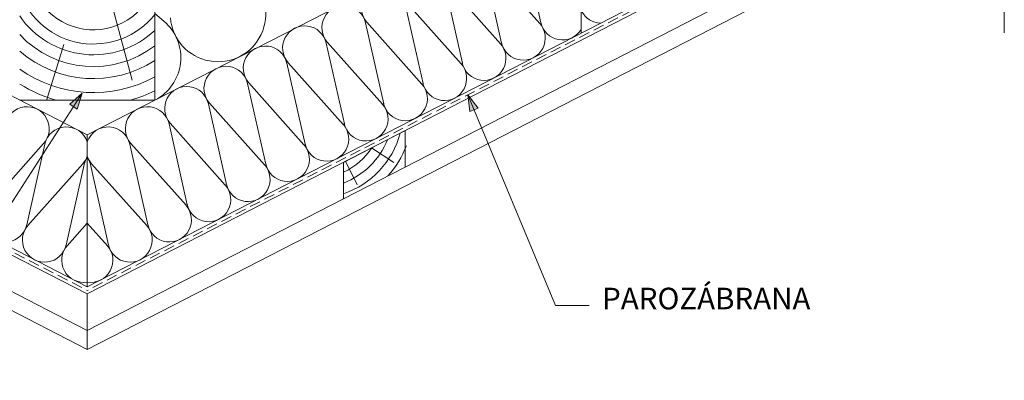
# Paper-space layout 'Elrendezés1' of a CAD drawing. Units: metres. Extents: x 9 to 286, y 8 to 198.
# Drawn here: x 146 to 219, y 57 to 84 of the extents above; entities that cross this region are included whole.
import ezdxf

# ---------------------------------------------------------------- set-up
doc = ezdxf.new("R2010")
doc.units = ezdxf.units.M
doc.header["$LTSCALE"] = 0.05
doc.linetypes.add('REJTETT2', pattern=[4.7625, 3.175, -1.5875])
doc.layers.get('0').update_dxf_attribs({"linetype": 'CONTINUOUS'})
doc.layers.add('Szlovák', color=7, linetype='CONTINUOUS')
doc.styles.add('Román', font='arial.ttf', dxfattribs={"height": 1.6})

psp = doc.layouts.new('Elrendezés1')

# ---------------------------------------------------------------- hatches: boundary and pattern name
at = {"linetype": 'Continuous', "lineweight": 9}
h = psp.add_hatch(color=256, dxfattribs=at)
h.paths.add_polyline_path([(150.524, 78.274), (150.519, 78.259), (149.879, 77.267), (149.592, 77.453)])
h.paths.add_polyline_path([(150.519, 78.259), (150.153, 77.089), (149.879, 77.267)])
h = psp.add_hatch(color=256, dxfattribs=at)
h.paths.add_polyline_path([(179.034, 78.145), (179.036, 78.13), (179.489, 77.04), (179.805, 77.172)])
h.paths.add_polyline_path([(179.036, 78.13), (179.188, 76.913), (179.489, 77.04)])

# ---------------------------------------------------------------- linework, layer by layer
at = {"linetype": 'REJTETT2', "lineweight": 9, "ltscale": 10}
psp.add_line((218.725, 82.734), (218.725, 150.299), dxfattribs=at)
at = {"linetype": 'Continuous', "lineweight": 18}
for p, q in [((83.055, 110.038), (150.89, 75.191)), ((218.725, 110.038), (150.89, 75.191)), ((83.055, 98.796), (150.89, 63.949)), ((218.725, 98.796), (150.89, 63.949)), ((155.89, 96.871), (155.89, 77.759)), ((83.055, 95.575), (150.89, 60.728)), ((218.725, 95.575), (150.89, 60.728)), ((83.055, 94.17), (150.89, 59.323)), ((218.725, 94.17), (150.89, 59.323)), ((187.427, 82.717), (187.427, 93.96)), ((145.89, 77.759), (155.89, 77.759)), ((150.89, 75.191), (150.89, 63.949)), ((174.405, 75.506), (169.834, 73.158)), ((174.405, 72.808), (174.405, 75.506)), ((169.834, 73.158), (169.834, 70.46)), ((150.89, 60.728), (150.89, 59.323))]:
    psp.add_line(p, q, dxfattribs=at)
at = {"linetype": 'REJTETT2', "lineweight": 18, "ltscale": 5}
for p in [(83.055, 98.535), (218.725, 98.535)]:
    psp.add_line(p, (150.89, 63.688), dxfattribs=at)
at = {"linetype": 'Continuous', "lineweight": 9}
for p, q in [((83.055, 98.274), (150.89, 63.427)), ((218.725, 98.274), (150.89, 63.427)), ((136.83, 57.04), (150.524, 78.274)), ((150.524, 78.274), (149.592, 77.453)), ((150.524, 78.274), (150.153, 77.089)), ((185.516, 62.57), (179.034, 78.145)), ((179.034, 78.145), (179.188, 76.913)), ((179.034, 78.145), (179.805, 77.172)), ((150.153, 77.089), (149.592, 77.453)), ((179.188, 76.913), (179.805, 77.172)), ((150.89, 63.427), (150.89, 60.728)), ((185.516, 62.57), (188.016, 62.57))]:
    psp.add_line(p, q, dxfattribs=at)
at = {"linetype": 'Continuous', "lineweight": 5}
for p, q in [((184.451, 83.472), (183.107, 89.443)), ((181.543, 81.979), (180.2, 87.949)), ((184.364, 83.428), (180.292, 87.997)), ((178.635, 80.485), (177.292, 86.455)), ((178.635, 80.485), (177.292, 86.455)), ((181.456, 81.934), (177.385, 86.503)), ((181.456, 81.934), (177.385, 86.503)), ((152.686, 84.934), (154.211, 79.243)), ((175.727, 78.991), (174.384, 84.962)), ((178.548, 80.44), (174.477, 85.009)), ((155.89, 84.164), (156.562, 83.594)), ((172.819, 77.497), (171.476, 83.468)), ((175.64, 78.946), (171.569, 83.515)), ((149.159, 81.879), (147.89, 77.801)), ((169.911, 76.004), (168.568, 81.974)), ((172.732, 77.453), (168.661, 82.022)), ((167.004, 74.51), (165.661, 80.48)), ((169.824, 75.959), (165.753, 80.528)), ((164.096, 73.016), (162.753, 78.986)), ((166.917, 74.465), (162.845, 79.034)), ((161.188, 71.522), (159.845, 77.493)), ((161.188, 71.522), (159.845, 77.493)), ((164.009, 72.971), (159.938, 77.54)), ((164.009, 72.971), (159.938, 77.54)), ((158.28, 70.028), (156.937, 75.999)), ((158.28, 70.028), (156.937, 75.999)), ((161.101, 71.478), (157.03, 76.047)), ((143.588, 69.984), (147.659, 74.553)), ((146.409, 68.535), (147.752, 74.505)), ((146.409, 68.535), (147.752, 74.505)), ((155.372, 68.535), (154.029, 74.505)), ((155.372, 68.535), (154.029, 74.505)), ((158.193, 69.984), (154.122, 74.553)), ((171.925, 74.232), (173.577, 73.144)), ((146.496, 68.49), (150.567, 73.059)), ((149.316, 67.041), (150.659, 73.011)), ((149.316, 67.041), (150.659, 73.011)), ((152.464, 67.041), (151.121, 73.011)), ((152.464, 67.041), (151.121, 73.011)), ((155.285, 68.49), (151.214, 73.059)), ((169.998, 73.242), (170.849, 71.505)), ((149.403, 66.996), (150.89, 68.665)), ((152.377, 66.996), (150.89, 68.665))]:
    psp.add_line(p, q, dxfattribs=at)
for centre, radius, start, end in [((151.346, 87.729), 4.772, 17.77086, 342.22914), ((160.56, 84.129), 3.532, 184.70785, 49.67154), ((172.789, 84.603), 1.635, 12.67793, 221.70146), ((151.346, 87.729), 5.822, 200.44785, 321.312), ((169.881, 83.109), 1.635, 12.67793, 221.70146), ((151.346, 87.729), 6.618, 214.47518, 313.3729), ((154.277, 80.901), 3.532, 297.1897, 49.67154), ((166.974, 81.615), 1.635, 12.67793, 221.70146), ((183.135, 82.35), 1.635, 192.22033, 42.15906), ((186.042, 83.844), 1.635, 192.22033, 327.88), ((151.346, 87.729), 7.487, 223.22706, 307.37282), ((164.066, 80.121), 1.635, 12.67793, 221.70146), ((180.227, 80.856), 1.635, 192.22033, 42.15906), ((180.227, 80.856), 1.635, 192.22033, 42.15906), ((151.346, 87.729), 8.378, 229.36887, 302.85208), ((161.158, 78.628), 1.635, 12.67793, 221.70146), ((177.319, 79.363), 1.635, 192.22033, 42.15906), ((151.346, 87.729), 9.413, 234.57977, 298.86914), ((151.346, 87.729), 10.338, 238.14829, 254.66523), ((158.25, 77.134), 1.635, 12.67793, 221.70146), ((174.411, 77.869), 1.635, 192.22033, 42.15906), ((151.346, 87.729), 10.338, 285.33477, 296.07964), ((146.438, 75.64), 1.635, 318.29854, 167.32207), ((155.342, 75.64), 1.635, 12.67793, 221.70146), ((171.503, 76.375), 1.635, 192.22033, 42.15906), ((149.346, 74.146), 1.635, 19.1479, 167.32207), ((152.435, 74.146), 1.635, 12.67793, 160.8521), ((168.595, 74.881), 1.635, 192.22033, 42.15906), ((167.811, 76.941), 6.43, 288.33675, 345.34604), ((165.688, 73.387), 1.635, 192.22033, 42.15906), ((167.811, 76.941), 5.688, 290.8341, 338.23677), ((167.811, 76.941), 7.153, 317.93428, 339.06094), ((149.346, 74.146), 1.635, 318.29854, 340.8521), ((152.435, 74.146), 1.635, 199.1479, 221.70146), ((167.811, 76.941), 4.943, 294.1586, 326.98244), ((152.254, 72.653), 1.635, 146.54532, 167.32207), ((149.527, 72.653), 1.635, 12.67793, 33.45468), ((162.78, 71.894), 1.635, 192.22033, 42.15906), ((162.78, 71.894), 1.635, 192.22033, 42.15906), ((159.872, 70.4), 1.635, 192.22033, 42.15906), ((144.817, 68.906), 1.635, 137.84094, 347.77967), ((156.964, 68.906), 1.635, 192.22033, 42.15906), ((147.725, 67.412), 1.635, 137.84094, 347.77967), ((154.056, 67.412), 1.635, 192.22033, 42.15906), ((150.632, 65.919), 1.635, 137.84094, 279.08091), ((151.148, 65.919), 1.635, 260.91909, 42.15906)]:
    psp.add_arc(centre, radius, start, end, dxfattribs=at)
at = {"linetype": 'Continuous', "lineweight": 5, "extrusion": (0, 0, -1)}
psp.add_ellipse((190.65, 89.668), major_axis=(2.313, 6.116), ratio=0.483849, start_param=9.259924, end_param=9.79317, dxfattribs=at)

# ---------------------------------------------------------------- texts
at = {"layer": 'Szlovák', "linetype": 'Continuous', "lineweight": 15, "insert": (188.975, 63.886), "char_height": 1.6, "width": 52.88885, "attachment_point": 1, "style": 'Román'}
psp.add_mtext('PAROZÁBRANA', dxfattribs=at)

doc.saveas('drawing.dxf')
